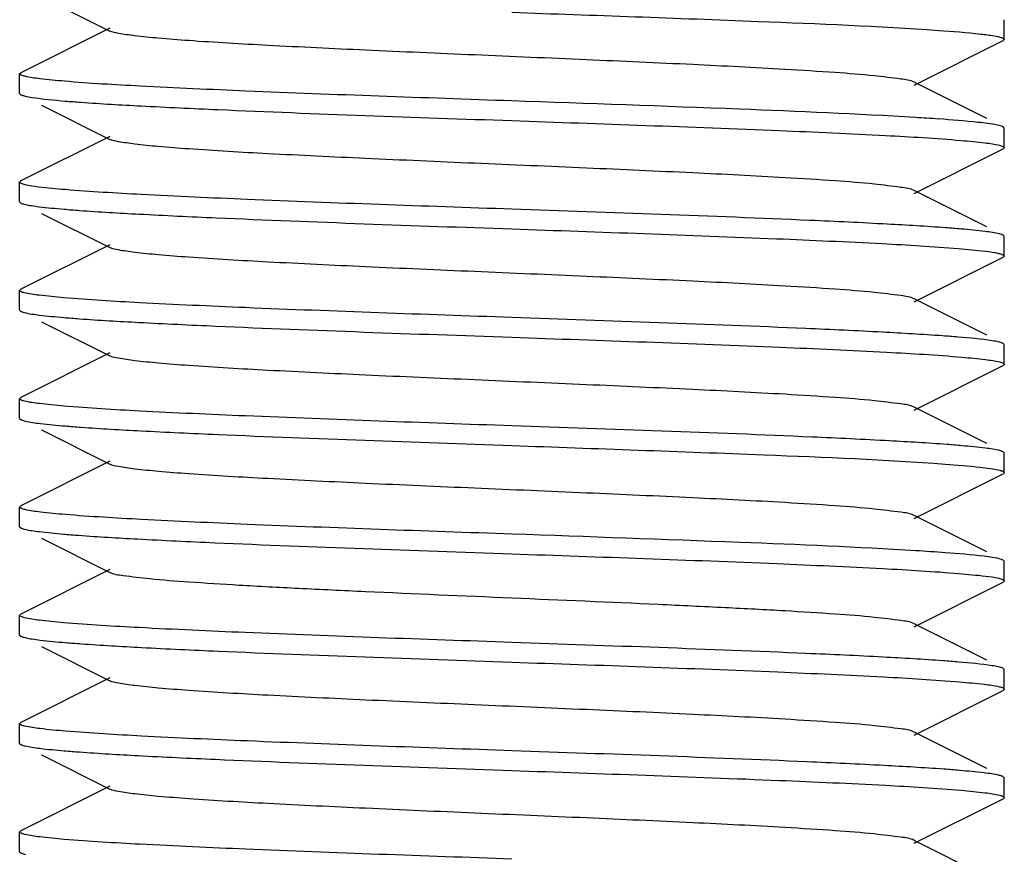
# Model space of a CAD drawing. Units: millimetres. Extents: x 14168 to 19491, y 8225 to 15589.
# Drawn here: x 15242 to 15252, y 13115 to 13123 of the extents above; entities that cross this region are included whole.
import ezdxf

# ---------------------------------------------------------------- set-up
doc = ezdxf.new("R2010")
doc.units = ezdxf.units.MM

msp = doc.modelspace()

# ---------------------------------------------------------------- linework, layer by layer
at = {"color": 7, "linetype": 'Continuous'}
for p, q in [((15242.618, 13123.319), (15243.311, 13122.971)), ((15252.396, 13122.886), (15252.396, 13123.086)), ((15243.311, 13123.001), (15242.409, 13122.548)), ((15251.482, 13122.421), (15252.384, 13122.874)), ((15252.396, 13122.886), (15252.384, 13122.874)), ((15242.396, 13122.536), (15242.409, 13122.548)), ((15242.396, 13122.336), (15242.396, 13122.536)), ((15252.22, 13122.081), (15251.482, 13122.451)), ((15242.396, 13122.336), (15242.409, 13122.324)), ((15242.618, 13122.219), (15243.311, 13121.871)), ((15252.396, 13121.986), (15252.384, 13121.998)), ((15252.396, 13121.786), (15252.396, 13121.986)), ((15243.311, 13121.901), (15242.409, 13121.448)), ((15251.482, 13121.321), (15252.384, 13121.774)), ((15252.396, 13121.786), (15252.384, 13121.774)), ((15242.396, 13121.436), (15242.409, 13121.448)), ((15242.396, 13121.236), (15242.396, 13121.436)), ((15252.22, 13120.981), (15251.482, 13121.351)), ((15242.396, 13121.236), (15242.409, 13121.224)), ((15242.618, 13121.119), (15243.311, 13120.771)), ((15252.396, 13120.886), (15252.384, 13120.898)), ((15252.396, 13120.686), (15252.396, 13120.886)), ((15243.311, 13120.801), (15242.409, 13120.348)), ((15251.482, 13120.221), (15252.384, 13120.674)), ((15252.396, 13120.686), (15252.384, 13120.674)), ((15242.396, 13120.336), (15242.409, 13120.348)), ((15242.396, 13120.136), (15242.396, 13120.336)), ((15252.22, 13119.881), (15251.482, 13120.251)), ((15242.396, 13120.136), (15242.409, 13120.124)), ((15242.618, 13120.019), (15243.311, 13119.671)), ((15252.396, 13119.786), (15252.384, 13119.798)), ((15252.396, 13119.586), (15252.396, 13119.786)), ((15243.311, 13119.701), (15242.409, 13119.248)), ((15251.482, 13119.121), (15252.384, 13119.574)), ((15252.396, 13119.586), (15252.384, 13119.574)), ((15242.396, 13119.236), (15242.409, 13119.248)), ((15242.396, 13119.036), (15242.396, 13119.236)), ((15252.22, 13118.781), (15251.482, 13119.151)), ((15242.396, 13119.036), (15242.409, 13119.024)), ((15242.618, 13118.919), (15243.311, 13118.571)), ((15252.396, 13118.686), (15252.384, 13118.698)), ((15252.396, 13118.486), (15252.396, 13118.686)), ((15243.311, 13118.601), (15242.409, 13118.148)), ((15251.482, 13118.021), (15252.384, 13118.474)), ((15252.396, 13118.486), (15252.384, 13118.474)), ((15242.396, 13118.136), (15242.409, 13118.148)), ((15242.396, 13117.936), (15242.396, 13118.136)), ((15252.22, 13117.681), (15251.482, 13118.051)), ((15242.396, 13117.936), (15242.409, 13117.924)), ((15242.618, 13117.819), (15243.311, 13117.471)), ((15252.396, 13117.586), (15252.384, 13117.598)), ((15252.396, 13117.386), (15252.396, 13117.586)), ((15243.311, 13117.501), (15242.409, 13117.048)), ((15251.482, 13116.921), (15252.384, 13117.374)), ((15252.396, 13117.386), (15252.384, 13117.374)), ((15242.396, 13117.036), (15242.409, 13117.048)), ((15242.396, 13116.836), (15242.396, 13117.036)), ((15252.22, 13116.581), (15251.482, 13116.951)), ((15242.396, 13116.836), (15242.409, 13116.824)), ((15242.618, 13116.719), (15243.311, 13116.371)), ((15252.396, 13116.486), (15252.384, 13116.498)), ((15252.396, 13116.286), (15252.396, 13116.486)), ((15243.311, 13116.401), (15242.409, 13115.948)), ((15251.482, 13115.821), (15252.384, 13116.274)), ((15252.396, 13116.286), (15252.384, 13116.274)), ((15242.396, 13115.936), (15242.409, 13115.948)), ((15242.396, 13115.736), (15242.396, 13115.936)), ((15252.22, 13115.481), (15251.482, 13115.851)), ((15242.396, 13115.736), (15242.409, 13115.724)), ((15242.618, 13115.619), (15243.311, 13115.271)), ((15252.396, 13115.386), (15252.384, 13115.398)), ((15252.396, 13115.186), (15252.396, 13115.386)), ((15243.311, 13115.301), (15242.409, 13114.848)), ((15251.482, 13114.721), (15252.384, 13115.174)), ((15252.396, 13115.186), (15252.384, 13115.174)), ((15242.396, 13114.836), (15242.409, 13114.848)), ((15242.396, 13114.636), (15242.396, 13114.836)), ((15252.22, 13114.381), (15251.482, 13114.751)), ((15242.396, 13114.636), (15242.409, 13114.624))]:
    msp.add_line(p, q, dxfattribs=at)
for centre, radius, start, end in [((15249.965, 13096.851), 25.288, 86.0028, 86.5354), ((15250.116, 13094.767), 22.967, 85.8047, 86.5512)]:
    msp.add_arc(centre, radius, start, end, dxfattribs=at)
for points, knots in [([(15247.396, 13123.161), (15248.23, 13123.132), (15249.674, 13123.08), (15251.118, 13123.02), (15251.727, 13122.978)], [0, 0, 0, 0, 0.577305, 1, 1, 1, 1]), ([(15251.482, 13122.451), (15251.44, 13122.472), (15251.301, 13122.489), (15251.036, 13122.523), (15250.642, 13122.552), (15250.028, 13122.591), (15249.185, 13122.633), (15248.134, 13122.68), (15247.026, 13122.727), (15245.947, 13122.774), (15244.979, 13122.82), (15244.277, 13122.86), (15243.827, 13122.895), (15243.589, 13122.918), (15243.425, 13122.942), (15243.339, 13122.958), (15243.311, 13122.971)], [0, 0, 0, 0, 0.016924, 0.050159, 0.098791, 0.161145, 0.275699, 0.407508, 0.546429, 0.681774, 0.803137, 0.901195, 0.939042, 0.968451, 0.988843, 1, 1, 1, 1]), ([(15251.727, 13122.978), (15251.871, 13122.968), (15252.06, 13122.954), (15252.274, 13122.926), (15252.346, 13122.913), (15252.372, 13122.903)], [0, 0, 0, 0, 0.663323, 0.873473, 1, 1, 1, 1]), ([(15252.372, 13122.903), (15252.374, 13122.903), (15252.377, 13122.902), (15252.38, 13122.9), (15252.382, 13122.9)], [0, 0, 0, 0, 0.527183, 1, 1, 1, 1]), ([(15252.382, 13122.9), (15252.386, 13122.898), (15252.392, 13122.895), (15252.396, 13122.889), (15252.396, 13122.886)], [0, 0, 0, 0, 0.627124, 1, 1, 1, 1]), ([(15242.45, 13122.511), (15242.436, 13122.514), (15242.419, 13122.518), (15242.397, 13122.53), (15242.397, 13122.536)], [0, 0, 0, 0, 0.694317, 1, 1, 1, 1]), ([(15242.851, 13122.461), (15242.768, 13122.468), (15242.634, 13122.481), (15242.5, 13122.499), (15242.45, 13122.511)], [0, 0, 0, 0, 0.617595, 1, 1, 1, 1]), ([(15247.396, 13122.261), (15246.496, 13122.293), (15245.237, 13122.336), (15243.722, 13122.404), (15243.107, 13122.439), (15242.851, 13122.461)], [0, 0, 0, 0, 0.593958, 0.830466, 1, 1, 1, 1]), ([(15242.409, 13122.324), (15242.411, 13122.323), (15242.426, 13122.317), (15242.441, 13122.313), (15242.453, 13122.31)], [0, 0, 0, 0, 0.188417, 1, 1, 1, 1]), ([(15242.453, 13122.31), (15242.475, 13122.305), (15242.61, 13122.281), (15242.746, 13122.27), (15242.86, 13122.26)], [0, 0, 0, 0, 0.162771, 1, 1, 1, 1]), ([(15242.86, 13122.26), (15242.914, 13122.256), (15243.17, 13122.236), (15243.426, 13122.221), (15243.629, 13122.211)], [0, 0, 0, 0, 0.208626, 1, 1, 1, 1]), ([(15243.629, 13122.211), (15243.889, 13122.197), (15245.145, 13122.138), (15246.401, 13122.096), (15247.396, 13122.061)], [0, 0, 0, 0, 0.2075, 1, 1, 1, 1]), ([(15251.493, 13122.093), (15250.898, 13122.129), (15249.532, 13122.186), (15248.166, 13122.234), (15247.396, 13122.261)], [0, 0, 0, 0, 0.43633, 1, 1, 1, 1]), ([(15252.225, 13122.032), (15252.193, 13122.036), (15252.028, 13122.056), (15251.862, 13122.068), (15251.727, 13122.078)], [0, 0, 0, 0, 0.191179, 1, 1, 1, 1]), ([(15247.396, 13122.061), (15248.302, 13122.029), (15249.567, 13121.986), (15251.087, 13121.918), (15251.702, 13121.882), (15251.957, 13121.86)], [0, 0, 0, 0, 0.59534, 0.831659, 1, 1, 1, 1]), ([(15252.384, 13121.998), (15252.366, 13122.007), (15252.312, 13122.019), (15252.259, 13122.028), (15252.225, 13122.032)], [0, 0, 0, 0, 0.363085, 1, 1, 1, 1]), ([(15251.481, 13121.351), (15251.44, 13121.372), (15251.301, 13121.389), (15251.036, 13121.423), (15250.642, 13121.452), (15250.027, 13121.491), (15249.185, 13121.533), (15248.134, 13121.58), (15247.026, 13121.627), (15245.947, 13121.674), (15244.979, 13121.72), (15244.277, 13121.76), (15243.827, 13121.795), (15243.589, 13121.818), (15243.425, 13121.842), (15243.339, 13121.858), (15243.311, 13121.871)], [0, 0, 0, 0, 0.016905, 0.050156, 0.098785, 0.161141, 0.2757, 0.407509, 0.54643, 0.681777, 0.803144, 0.901204, 0.939046, 0.968455, 0.988852, 1, 1, 1, 1]), ([(15251.957, 13121.86), (15252.039, 13121.853), (15252.169, 13121.84), (15252.3, 13121.823), (15252.348, 13121.811)], [0, 0, 0, 0, 0.620493, 1, 1, 1, 1]), ([(15252.348, 13121.811), (15252.36, 13121.807), (15252.376, 13121.804), (15252.396, 13121.792), (15252.396, 13121.786)], [0, 0, 0, 0, 0.690263, 1, 1, 1, 1]), ([(15242.453, 13121.41), (15242.439, 13121.413), (15242.421, 13121.417), (15242.397, 13121.43), (15242.397, 13121.436)], [0, 0, 0, 0, 0.696042, 1, 1, 1, 1]), ([(15242.86, 13121.36), (15242.814, 13121.364), (15242.678, 13121.377), (15242.542, 13121.389), (15242.453, 13121.41)], [0, 0, 0, 0, 0.336344, 1, 1, 1, 1]), ([(15247.396, 13121.161), (15246.499, 13121.193), (15245.244, 13121.235), (15243.732, 13121.303), (15243.117, 13121.339), (15242.86, 13121.36)], [0, 0, 0, 0, 0.593076, 0.829745, 1, 1, 1, 1]), ([(15242.443, 13121.212), (15242.492, 13121.2), (15242.627, 13121.182), (15242.761, 13121.169), (15242.844, 13121.162)], [0, 0, 0, 0, 0.37707, 1, 1, 1, 1]), ([(15242.844, 13121.162), (15242.897, 13121.157), (15243.152, 13121.137), (15243.407, 13121.122), (15243.609, 13121.112)], [0, 0, 0, 0, 0.207781, 1, 1, 1, 1]), ([(15243.609, 13121.112), (15243.87, 13121.098), (15245.132, 13121.039), (15246.395, 13120.996), (15247.396, 13120.961)], [0, 0, 0, 0, 0.206863, 1, 1, 1, 1]), ([(15251.207, 13121.009), (15250.946, 13121.024), (15249.676, 13121.083), (15248.405, 13121.126), (15247.396, 13121.161)], [0, 0, 0, 0, 0.206079, 1, 1, 1, 1]), ([(15251.957, 13120.96), (15251.905, 13120.965), (15251.656, 13120.984), (15251.406, 13120.999), (15251.207, 13121.009)], [0, 0, 0, 0, 0.207697, 1, 1, 1, 1]), ([(15247.396, 13120.961), (15248.292, 13120.93), (15249.546, 13120.887), (15251.057, 13120.819), (15251.672, 13120.784), (15251.929, 13120.762)], [0, 0, 0, 0, 0.592723, 0.829449, 1, 1, 1, 1]), ([(15252.348, 13120.911), (15252.3, 13120.923), (15252.169, 13120.94), (15252.039, 13120.953), (15251.957, 13120.96)], [0, 0, 0, 0, 0.379507, 1, 1, 1, 1]), ([(15252.384, 13120.898), (15252.376, 13120.902), (15252.364, 13120.906), (15252.352, 13120.91), (15252.348, 13120.911)], [0, 0, 0, 0, 0.693729, 1, 1, 1, 1]), ([(15251.481, 13120.251), (15251.44, 13120.272), (15251.301, 13120.289), (15251.036, 13120.323), (15250.642, 13120.352), (15250.027, 13120.391), (15249.185, 13120.433), (15248.134, 13120.48), (15247.026, 13120.527), (15245.947, 13120.574), (15244.979, 13120.62), (15244.277, 13120.66), (15243.827, 13120.695), (15243.589, 13120.718), (15243.425, 13120.742), (15243.339, 13120.758), (15243.311, 13120.771)], [0, 0, 0, 0, 0.016896, 0.050158, 0.098778, 0.161143, 0.275702, 0.407509, 0.54643, 0.681782, 0.803152, 0.901208, 0.939052, 0.968454, 0.988863, 1, 1, 1, 1]), ([(15251.929, 13120.762), (15251.975, 13120.759), (15252.112, 13120.746), (15252.25, 13120.733), (15252.339, 13120.713)], [0, 0, 0, 0, 0.33623, 1, 1, 1, 1]), ([(15252.339, 13120.713), (15252.354, 13120.709), (15252.372, 13120.705), (15252.396, 13120.693), (15252.396, 13120.686)], [0, 0, 0, 0, 0.696297, 1, 1, 1, 1]), ([(15242.443, 13120.312), (15242.431, 13120.315), (15242.416, 13120.319), (15242.396, 13120.331), (15242.397, 13120.336)], [0, 0, 0, 0, 0.689566, 1, 1, 1, 1]), ([(15242.844, 13120.262), (15242.761, 13120.269), (15242.627, 13120.282), (15242.492, 13120.3), (15242.443, 13120.312)], [0, 0, 0, 0, 0.62293, 1, 1, 1, 1]), ([(15247.396, 13120.061), (15246.494, 13120.093), (15245.232, 13120.136), (15243.715, 13120.204), (15243.1, 13120.24), (15242.844, 13120.262)], [0, 0, 0, 0, 0.594504, 0.830961, 1, 1, 1, 1]), ([(15242.409, 13120.124), (15242.411, 13120.123), (15242.423, 13120.118), (15242.435, 13120.114), (15242.445, 13120.112)], [0, 0, 0, 0, 0.194313, 1, 1, 1, 1]), ([(15242.445, 13120.112), (15242.495, 13120.099), (15242.628, 13120.082), (15242.761, 13120.069), (15242.844, 13120.061)], [0, 0, 0, 0, 0.379082, 1, 1, 1, 1]), ([(15242.844, 13120.061), (15242.897, 13120.057), (15243.151, 13120.037), (15243.405, 13120.023), (15243.606, 13120.012)], [0, 0, 0, 0, 0.207904, 1, 1, 1, 1]), ([(15243.606, 13120.012), (15243.867, 13119.998), (15245.13, 13119.939), (15246.394, 13119.896), (15247.396, 13119.861)], [0, 0, 0, 0, 0.206719, 1, 1, 1, 1]), ([(15251.16, 13119.912), (15250.9, 13119.926), (15249.646, 13119.984), (15248.391, 13120.026), (15247.396, 13120.061)], [0, 0, 0, 0, 0.20762, 1, 1, 1, 1]), ([(15251.929, 13119.862), (15251.875, 13119.867), (15251.619, 13119.886), (15251.363, 13119.901), (15251.16, 13119.912)], [0, 0, 0, 0, 0.208871, 1, 1, 1, 1]), ([(15247.396, 13119.861), (15248.305, 13119.829), (15249.573, 13119.786), (15251.096, 13119.717), (15251.711, 13119.681), (15251.966, 13119.659)], [0, 0, 0, 0, 0.59619, 0.832348, 1, 1, 1, 1]), ([(15252.339, 13119.813), (15252.317, 13119.818), (15252.181, 13119.841), (15252.044, 13119.853), (15251.929, 13119.862)], [0, 0, 0, 0, 0.162863, 1, 1, 1, 1]), ([(15252.384, 13119.798), (15252.382, 13119.8), (15252.367, 13119.806), (15252.352, 13119.81), (15252.339, 13119.813)], [0, 0, 0, 0, 0.187962, 1, 1, 1, 1]), ([(15251.481, 13119.151), (15251.44, 13119.172), (15251.301, 13119.189), (15251.036, 13119.223), (15250.642, 13119.252), (15250.027, 13119.291), (15249.185, 13119.333), (15248.134, 13119.38), (15247.026, 13119.427), (15245.947, 13119.474), (15244.979, 13119.52), (15244.277, 13119.56), (15243.827, 13119.595), (15243.589, 13119.618), (15243.425, 13119.642), (15243.339, 13119.658), (15243.311, 13119.671)], [0, 0, 0, 0, 0.016894, 0.050162, 0.098774, 0.161148, 0.275704, 0.407509, 0.546432, 0.681787, 0.803155, 0.901206, 0.939059, 0.968451, 0.988869, 1, 1, 1, 1]), ([(15251.966, 13119.659), (15252.046, 13119.652), (15252.175, 13119.639), (15252.304, 13119.622), (15252.351, 13119.61)], [0, 0, 0, 0, 0.622645, 1, 1, 1, 1]), ([(15252.351, 13119.61), (15252.363, 13119.607), (15252.378, 13119.603), (15252.396, 13119.592), (15252.396, 13119.586)], [0, 0, 0, 0, 0.687436, 1, 1, 1, 1]), ([(15242.445, 13119.212), (15242.433, 13119.215), (15242.417, 13119.219), (15242.397, 13119.23), (15242.397, 13119.236)], [0, 0, 0, 0, 0.690797, 1, 1, 1, 1]), ([(15242.844, 13119.161), (15242.761, 13119.169), (15242.628, 13119.182), (15242.495, 13119.199), (15242.445, 13119.212)], [0, 0, 0, 0, 0.620918, 1, 1, 1, 1]), ([(15247.396, 13118.961), (15246.494, 13118.993), (15245.233, 13119.036), (15243.715, 13119.104), (15243.1, 13119.14), (15242.844, 13119.161)], [0, 0, 0, 0, 0.59454, 0.830955, 1, 1, 1, 1]), ([(15242.409, 13119.024), (15242.411, 13119.023), (15242.425, 13119.017), (15242.439, 13119.013), (15242.451, 13119.01)], [0, 0, 0, 0, 0.190094, 1, 1, 1, 1]), ([(15242.451, 13119.01), (15242.502, 13118.998), (15242.639, 13118.98), (15242.775, 13118.967), (15242.86, 13118.96)], [0, 0, 0, 0, 0.382344, 1, 1, 1, 1]), ([(15242.86, 13118.96), (15242.913, 13118.956), (15243.169, 13118.936), (15243.425, 13118.921), (15243.627, 13118.911)], [0, 0, 0, 0, 0.208658, 1, 1, 1, 1]), ([(15243.627, 13118.911), (15243.888, 13118.897), (15245.144, 13118.839), (15246.401, 13118.796), (15247.396, 13118.761)], [0, 0, 0, 0, 0.207454, 1, 1, 1, 1]), ([(15251.229, 13118.808), (15250.967, 13118.823), (15249.69, 13118.883), (15248.412, 13118.926), (15247.396, 13118.961)], [0, 0, 0, 0, 0.2053, 1, 1, 1, 1]), ([(15251.966, 13118.759), (15251.915, 13118.764), (15251.67, 13118.783), (15251.424, 13118.798), (15251.229, 13118.808)], [0, 0, 0, 0, 0.207605, 1, 1, 1, 1]), ([(15247.396, 13118.761), (15248.25, 13118.731), (15249.717, 13118.678), (15251.185, 13118.618), (15251.796, 13118.573)], [0, 0, 0, 0, 0.582085, 1, 1, 1, 1]), ([(15252.351, 13118.71), (15252.304, 13118.722), (15252.175, 13118.739), (15252.046, 13118.752), (15251.966, 13118.759)], [0, 0, 0, 0, 0.377355, 1, 1, 1, 1]), ([(15251.482, 13118.051), (15251.44, 13118.072), (15251.301, 13118.089), (15251.036, 13118.123), (15250.642, 13118.152), (15250.028, 13118.191), (15249.185, 13118.233), (15248.134, 13118.28), (15247.026, 13118.327), (15245.947, 13118.374), (15244.979, 13118.42), (15244.277, 13118.46), (15243.828, 13118.495), (15243.589, 13118.518), (15243.425, 13118.542), (15243.339, 13118.558), (15243.311, 13118.571)], [0, 0, 0, 0, 0.016904, 0.050169, 0.098774, 0.161148, 0.275698, 0.407502, 0.546427, 0.681782, 0.803148, 0.901198, 0.939061, 0.968446, 0.988866, 1, 1, 1, 1]), ([(15251.796, 13118.573), (15251.915, 13118.564), (15252.1, 13118.547), (15252.286, 13118.527), (15252.351, 13118.51)], [0, 0, 0, 0, 0.636583, 1, 1, 1, 1]), ([(15252.351, 13118.51), (15252.354, 13118.509), (15252.359, 13118.508), (15252.365, 13118.506), (15252.367, 13118.505)], [0, 0, 0, 0, 0.525627, 1, 1, 1, 1]), ([(15252.367, 13118.505), (15252.372, 13118.504), (15252.382, 13118.5), (15252.397, 13118.493), (15252.396, 13118.486)], [0, 0, 0, 0, 0.385276, 1, 1, 1, 1]), ([(15242.451, 13118.11), (15242.437, 13118.114), (15242.42, 13118.118), (15242.397, 13118.13), (15242.397, 13118.136)], [0, 0, 0, 0, 0.695045, 1, 1, 1, 1]), ([(15242.86, 13118.06), (15242.775, 13118.067), (15242.639, 13118.08), (15242.502, 13118.098), (15242.451, 13118.11)], [0, 0, 0, 0, 0.617656, 1, 1, 1, 1]), ([(15247.396, 13117.861), (15246.499, 13117.893), (15245.244, 13117.935), (15243.732, 13118.003), (15243.117, 13118.039), (15242.86, 13118.06)], [0, 0, 0, 0, 0.593089, 0.829758, 1, 1, 1, 1]), ([(15242.409, 13117.924), (15242.411, 13117.923), (15242.423, 13117.917), (15242.436, 13117.914), (15242.446, 13117.911)], [0, 0, 0, 0, 0.193506, 1, 1, 1, 1]), ([(15242.446, 13117.911), (15242.495, 13117.899), (15242.627, 13117.882), (15242.759, 13117.869), (15242.841, 13117.862)], [0, 0, 0, 0, 0.38033, 1, 1, 1, 1]), ([(15242.841, 13117.862), (15242.893, 13117.857), (15243.144, 13117.838), (15243.395, 13117.823), (15243.594, 13117.812)], [0, 0, 0, 0, 0.207933, 1, 1, 1, 1]), ([(15243.594, 13117.812), (15243.856, 13117.798), (15245.123, 13117.739), (15246.39, 13117.696), (15247.396, 13117.661)], [0, 0, 0, 0, 0.206384, 1, 1, 1, 1]), ([(15251.498, 13117.693), (15250.902, 13117.729), (15249.535, 13117.786), (15248.168, 13117.834), (15247.396, 13117.861)], [0, 0, 0, 0, 0.43609, 1, 1, 1, 1]), ([(15252.278, 13117.624), (15252.249, 13117.629), (15252.089, 13117.65), (15251.928, 13117.663), (15251.796, 13117.673)], [0, 0, 0, 0, 0.180521, 1, 1, 1, 1]), ([(15247.396, 13117.661), (15248.294, 13117.63), (15249.55, 13117.587), (15251.062, 13117.519), (15251.677, 13117.483), (15251.934, 13117.462)], [0, 0, 0, 0, 0.593165, 0.82982, 1, 1, 1, 1]), ([(15252.384, 13117.598), (15252.379, 13117.601), (15252.345, 13117.614), (15252.308, 13117.619), (15252.278, 13117.624)], [0, 0, 0, 0, 0.160707, 1, 1, 1, 1]), ([(15251.482, 13116.951), (15251.44, 13116.972), (15251.301, 13116.989), (15251.036, 13117.023), (15250.642, 13117.052), (15250.138, 13117.084), (15249.539, 13117.115), (15248.615, 13117.159), (15247.396, 13117.211), (15246.178, 13117.263), (15245.253, 13117.307), (15244.655, 13117.338), (15244.151, 13117.371), (15243.757, 13117.399), (15243.492, 13117.433), (15243.353, 13117.45), (15243.311, 13117.471)], [0, 0, 0, 0, 0.016914, 0.050168, 0.098786, 0.161159, 0.235136, 0.318214, 0.500005, 0.681799, 0.764863, 0.838856, 0.90121, 0.949844, 0.983087, 1, 1, 1, 1]), ([(15251.934, 13117.462), (15251.979, 13117.458), (15252.115, 13117.445), (15252.252, 13117.433), (15252.34, 13117.413)], [0, 0, 0, 0, 0.336351, 1, 1, 1, 1]), ([(15252.34, 13117.413), (15252.354, 13117.409), (15252.372, 13117.405), (15252.396, 13117.393), (15252.396, 13117.386)], [0, 0, 0, 0, 0.695875, 1, 1, 1, 1]), ([(15242.446, 13117.011), (15242.434, 13117.015), (15242.417, 13117.019), (15242.397, 13117.03), (15242.397, 13117.036)], [0, 0, 0, 0, 0.69166, 1, 1, 1, 1]), ([(15242.841, 13116.962), (15242.759, 13116.969), (15242.627, 13116.982), (15242.495, 13116.999), (15242.446, 13117.011)], [0, 0, 0, 0, 0.61967, 1, 1, 1, 1]), ([(15247.396, 13116.761), (15246.493, 13116.793), (15245.23, 13116.836), (15243.712, 13116.904), (15243.097, 13116.94), (15242.841, 13116.962)], [0, 0, 0, 0, 0.594818, 0.831224, 1, 1, 1, 1]), ([(15242.409, 13116.824), (15242.411, 13116.823), (15242.423, 13116.817), (15242.437, 13116.814), (15242.447, 13116.811)], [0, 0, 0, 0, 0.192915, 1, 1, 1, 1]), ([(15242.447, 13116.811), (15242.498, 13116.799), (15242.637, 13116.781), (15242.775, 13116.767), (15242.861, 13116.76)], [0, 0, 0, 0, 0.378993, 1, 1, 1, 1]), ([(15242.861, 13116.76), (15242.915, 13116.756), (15243.172, 13116.736), (15243.429, 13116.721), (15243.633, 13116.71)], [0, 0, 0, 0, 0.208622, 1, 1, 1, 1]), ([(15243.633, 13116.71), (15243.893, 13116.697), (15245.147, 13116.638), (15246.402, 13116.596), (15247.396, 13116.561)], [0, 0, 0, 0, 0.207627, 1, 1, 1, 1]), ([(15251.166, 13116.612), (15250.905, 13116.626), (15249.649, 13116.684), (15248.392, 13116.726), (15247.396, 13116.761)], [0, 0, 0, 0, 0.207442, 1, 1, 1, 1]), ([(15251.934, 13116.562), (15251.88, 13116.567), (15251.625, 13116.586), (15251.369, 13116.601), (15251.166, 13116.612)], [0, 0, 0, 0, 0.208593, 1, 1, 1, 1]), ([(15247.396, 13116.561), (15248.296, 13116.53), (15249.555, 13116.487), (15251.069, 13116.419), (15251.684, 13116.383), (15251.941, 13116.361)], [0, 0, 0, 0, 0.593804, 0.830358, 1, 1, 1, 1]), ([(15252.34, 13116.513), (15252.318, 13116.518), (15252.184, 13116.541), (15252.048, 13116.553), (15251.934, 13116.562)], [0, 0, 0, 0, 0.162767, 1, 1, 1, 1]), ([(15252.384, 13116.498), (15252.382, 13116.5), (15252.367, 13116.506), (15252.352, 13116.51), (15252.34, 13116.513)], [0, 0, 0, 0, 0.188507, 1, 1, 1, 1]), ([(15251.482, 13115.851), (15251.44, 13115.872), (15251.301, 13115.889), (15251.036, 13115.923), (15250.642, 13115.952), (15250.027, 13115.991), (15249.185, 13116.033), (15248.134, 13116.08), (15247.026, 13116.127), (15245.947, 13116.174), (15244.979, 13116.22), (15244.277, 13116.26), (15243.827, 13116.295), (15243.589, 13116.318), (15243.425, 13116.342), (15243.339, 13116.358), (15243.311, 13116.371)], [0, 0, 0, 0, 0.016922, 0.050165, 0.098792, 0.161155, 0.275704, 0.407511, 0.546435, 0.681781, 0.803138, 0.901189, 0.93905, 0.968443, 0.988845, 1, 1, 1, 1]), ([(15251.941, 13116.361), (15252.025, 13116.354), (15252.159, 13116.341), (15252.294, 13116.324), (15252.345, 13116.311)], [0, 0, 0, 0, 0.619164, 1, 1, 1, 1]), ([(15252.345, 13116.311), (15252.358, 13116.308), (15252.375, 13116.304), (15252.396, 13116.292), (15252.396, 13116.286)], [0, 0, 0, 0, 0.693023, 1, 1, 1, 1]), ([(15242.447, 13115.911), (15242.434, 13115.914), (15242.418, 13115.918), (15242.396, 13115.93), (15242.397, 13115.936)], [0, 0, 0, 0, 0.693063, 1, 1, 1, 1]), ([(15242.861, 13115.86), (15242.775, 13115.867), (15242.637, 13115.881), (15242.498, 13115.899), (15242.447, 13115.911)], [0, 0, 0, 0, 0.621007, 1, 1, 1, 1]), ([(15247.396, 13115.661), (15246.5, 13115.693), (15245.245, 13115.735), (15243.733, 13115.803), (15243.118, 13115.839), (15242.861, 13115.86)], [0, 0, 0, 0, 0.59296, 0.829649, 1, 1, 1, 1]), ([(15242.409, 13115.724), (15242.411, 13115.723), (15242.424, 13115.717), (15242.438, 13115.713), (15242.449, 13115.711)], [0, 0, 0, 0, 0.191306, 1, 1, 1, 1]), ([(15242.449, 13115.711), (15242.499, 13115.699), (15242.633, 13115.681), (15242.766, 13115.668), (15242.849, 13115.661)], [0, 0, 0, 0, 0.382024, 1, 1, 1, 1]), ([(15242.849, 13115.661), (15242.901, 13115.657), (15243.151, 13115.637), (15243.401, 13115.623), (15243.599, 13115.612)], [0, 0, 0, 0, 0.208578, 1, 1, 1, 1]), ([(15243.599, 13115.612), (15243.86, 13115.598), (15245.125, 13115.539), (15246.392, 13115.496), (15247.396, 13115.461)], [0, 0, 0, 0, 0.206476, 1, 1, 1, 1]), ([(15251.174, 13115.511), (15250.913, 13115.525), (15249.655, 13115.584), (15248.395, 13115.626), (15247.396, 13115.661)], [0, 0, 0, 0, 0.207175, 1, 1, 1, 1]), ([(15251.941, 13115.461), (15251.888, 13115.466), (15251.632, 13115.486), (15251.377, 13115.5), (15251.174, 13115.511)], [0, 0, 0, 0, 0.2082, 1, 1, 1, 1]), ([(15247.396, 13115.461), (15248.302, 13115.429), (15249.566, 13115.386), (15251.086, 13115.318), (15251.701, 13115.282), (15251.957, 13115.26)], [0, 0, 0, 0, 0.595311, 0.831598, 1, 1, 1, 1]), ([(15252.345, 13115.411), (15252.294, 13115.424), (15252.159, 13115.441), (15252.025, 13115.454), (15251.941, 13115.461)], [0, 0, 0, 0, 0.380836, 1, 1, 1, 1]), ([(15252.384, 13115.398), (15252.382, 13115.4), (15252.369, 13115.405), (15252.356, 13115.409), (15252.345, 13115.411)], [0, 0, 0, 0, 0.192089, 1, 1, 1, 1]), ([(15251.482, 13114.751), (15251.44, 13114.772), (15251.301, 13114.789), (15251.036, 13114.823), (15250.642, 13114.852), (15250.027, 13114.891), (15249.185, 13114.933), (15248.134, 13114.98), (15247.026, 13115.027), (15245.947, 13115.074), (15244.979, 13115.12), (15244.277, 13115.16), (15243.827, 13115.195), (15243.589, 13115.218), (15243.425, 13115.242), (15243.339, 13115.258), (15243.311, 13115.271)], [0, 0, 0, 0, 0.01692, 0.050159, 0.098793, 0.161149, 0.275701, 0.40751, 0.546432, 0.681776, 0.803136, 0.901191, 0.939043, 0.968447, 0.988841, 1, 1, 1, 1]), ([(15251.957, 13115.26), (15252.039, 13115.253), (15252.17, 13115.24), (15252.302, 13115.222), (15252.35, 13115.21)], [0, 0, 0, 0, 0.62261, 1, 1, 1, 1]), ([(15252.35, 13115.21), (15252.362, 13115.207), (15252.377, 13115.203), (15252.396, 13115.192), (15252.396, 13115.186)], [0, 0, 0, 0, 0.688396, 1, 1, 1, 1]), ([(15242.449, 13114.811), (15242.436, 13114.814), (15242.419, 13114.818), (15242.397, 13114.83), (15242.397, 13114.836)], [0, 0, 0, 0, 0.693826, 1, 1, 1, 1]), ([(15242.849, 13114.761), (15242.766, 13114.768), (15242.633, 13114.781), (15242.499, 13114.799), (15242.449, 13114.811)], [0, 0, 0, 0, 0.617976, 1, 1, 1, 1]), ([(15247.396, 13114.561), (15246.496, 13114.593), (15245.236, 13114.636), (15243.72, 13114.704), (15243.105, 13114.74), (15242.849, 13114.761)], [0, 0, 0, 0, 0.594124, 0.830606, 1, 1, 1, 1]), ([(15242.409, 13114.624), (15242.411, 13114.623), (15242.426, 13114.616), (15242.442, 13114.612), (15242.455, 13114.609)], [0, 0, 0, 0, 0.187499, 1, 1, 1, 1])]:
    msp.add_open_spline(points, degree=3, knots=knots, dxfattribs=at)
for points in [[(15242.409, 13121.224), (15242.42, 13121.218), (15242.431, 13121.215), (15242.443, 13121.212)], [(15252.384, 13118.698), (15252.374, 13118.704), (15252.362, 13118.707), (15252.351, 13118.71)]]:
    msp.add_open_spline(points, degree=3, dxfattribs=at)

doc.saveas('drawing.dxf')
